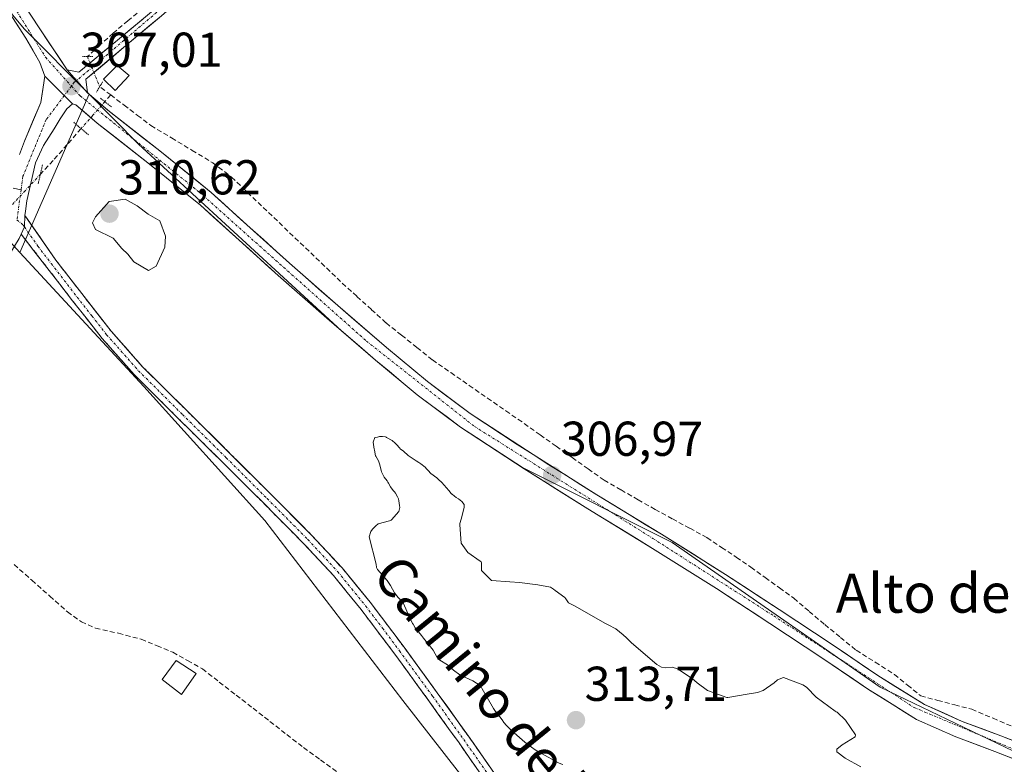
# Model space of a CAD drawing. Units: metres. Extents: x 577183 to 580625, y 4689533 to 4691885.
# Drawn here: x 579443 to 579644, y 4690836 to 4690989 of the extents above; entities that cross this region are included whole.
import ezdxf
from ezdxf.enums import TextEntityAlignment as Align

# ---------------------------------------------------------------- set-up
doc = ezdxf.new("R2010")
doc.units = ezdxf.units.M
doc.header["$MEASUREMENT"] = 0
for name, pattern in [('TRAZO_Y_PUNTO', [1, 0.5, -0.25, 0, -0.25]), ('TRAZOS2', [0.375, 0.25, -0.125]), ('TRAZOSX2', [1.5, 1, -0.5])]:
    doc.linetypes.add(name, pattern=pattern)
for name, color, linetype, lineweight in [('Camino', 19, 'TRAZOSX2', 0), ('Camino Cxs', 19, 'Continuous', 0), ('Camino eje', 19, 'TRAZO_Y_PUNTO', 0), ('Carátula', 7, 'Continuous', 5), ('Corriente artificial lineal', 5, 'TRAZOSX2', 13), ('Corriente artificial lineal oculto', 135, 'TRAZO_Y_PUNTO', 13), ('Cultivos leñosos CxS', 92, 'Continuous', 0), ('Curva de nivel normal', 36, 'Continuous', 0), ('Depósito de residuos', 6, 'Continuous', 0), ('Depósito de residuos Cxs', 6, 'Continuous', 0), ('Edificación ligera', 1, 'Continuous', 0), ('Edificación ligera Cxs', 1, 'Continuous', 0), ('Layer 0', 7, 'Continuous', 0), ('Matorral CxS', 135, 'Continuous', 0), ('Pista', 135, 'Continuous', 13), ('Pista Cxs', 135, 'Continuous', 0), ('Pista eje', 135, 'TRAZO_Y_PUNTO', 0), ('Puente lineal', 2, 'TRAZOS2', 0), ('Punto de cota en terreno', 7, 'Continuous', 0), ('Rótulo de punto de cota en terreno', 19, 'Continuous', 0), ('Suelo desnudo CxS', 43, 'Continuous', 0), ('Texto cartográfico', 19, 'Continuous', 0)]:
    doc.layers.add(name, color=color, linetype=linetype, lineweight=lineweight)
doc.styles.add('Arial', font='txt', dxfattribs={"height": 0.2})

# ---------------------------------------------------------------- blocks, each defined once
blk = doc.blocks.new('*U150')
at = {"layer": 'Cultivos leñosos CxS', "color": 92, "linetype": 'Continuous', "lineweight": 0}
for points in [[(579662.9201, 4690830.8593, 306.7768), (579618.6285, 4690852.1337, 307.0318), (579576.0627, 4690881.7059, 306.931), (579545.4397, 4690897.0533, 307.0867), (579532.8001, 4690905.3401, 307.2627), (579523.9001, 4690911.9801, 307.311), (579515.4301, 4690919.0501, 307.3758), (579508.4533, 4690925.0561, 307.4192), (579466.9429, 4690963.2053, 307.6496), (579456.8218, 4690973.4378, 307.1865), (579443.5631, 4690986.8425, 307.1205), (579388.1209, 4691053.6275, 307.8005)], [(579432.9727, 4690951.6683, 306.4757), (579442.6487, 4690941.0679, 306.1719), (579468.0175, 4690913.6619, 306.048), (579492.7495, 4690886.2405, 305.7921), (579520.9665, 4690849.4357, 306.0184), (579546.3411, 4690816.8735, 307.1713), (579576.3469, 4690780.6705, 306.5791), (579599.0193, 4690750.6265, 306.504)]]:
    blk.add_polyline3d(points, dxfattribs=at)
blk = doc.blocks.new('5PATER')
at = {"layer": 'Carátula', "linetype": 'Continuous', "lineweight": 5}
h = blk.add_hatch(color=250, dxfattribs=at)
edge = h.paths.add_edge_path()
edge.add_ellipse((0, 0.01), major_axis=(-1.33, -1.34), ratio=0.999422, start_angle=0, end_angle=360)

msp = doc.modelspace()

# ---------------------------------------------------------------- linework, layer by layer
at = {"layer": 'Camino', "color": 19, "linetype": 'TRAZOSX2', "lineweight": 0}
for points in [[(579443.7, 4690948.65), (579445.81, 4690945.61), (579447.91, 4690942.57), (579450.02, 4690939.53), (579452.67, 4690936.09), (579455.32, 4690932.65), (579458.33, 4690928.82), (579461.33, 4690924.99), (579464.56, 4690921.35), (579467.78, 4690917.7), (579470.76, 4690914.73), (579473.75, 4690911.76), (579476.73, 4690908.79), (579479.72, 4690905.83), (579482.72, 4690902.87), (579485.71, 4690899.91), (579488.5, 4690897.13), (579491.28, 4690894.34), (579494.07, 4690891.56), (579496.85, 4690888.77), (579499.63, 4690885.97), (579502.41, 4690883.18), (579505.49, 4690879.86), (579508.57, 4690876.53), (579511.44, 4690873.03), (579514.31, 4690869.52), (579516.62, 4690866.45), (579518.94, 4690863.37), (579521.25, 4690860.3), (579523.51, 4690857.2), (579525.78, 4690854.09), (579528.04, 4690850.99), (579530.17, 4690848.02), (579532.29, 4690845.06), (579534.42, 4690842.09), (579536.51, 4690839.1), (579538.6, 4690836.12)], [(579599.67, 4690755.18), (579594.82, 4690761.92), (579587.37, 4690771.02), (579579.58, 4690779.78), (579570.37, 4690788.76), (579561.12, 4690798.01), (579555.09, 4690805.57), (579549.66, 4690813.52), (579544.21, 4690822.79), (579538.71, 4690831.83), (579532.49, 4690840.73), (579526.13, 4690849.6), (579519.35, 4690858.9), (579512.45, 4690868.06), (579506.79, 4690874.98), (579500.71, 4690881.54), (579492.4, 4690889.89), (579484.05, 4690898.23), (579475.07, 4690907.11), (579466.06, 4690916.08), (579459.51, 4690923.48), (579453.46, 4690931.2), (579442.93, 4690944.84)]]:
    msp.add_lwpolyline(points, dxfattribs=at)
at = {"layer": 'Camino Cxs', "color": 19, "linetype": 'Continuous', "lineweight": 0}
msp.add_lwpolyline([(579443.7, 4690948.65), (579443.62, 4690946.29), (579442.93, 4690944.84)], dxfattribs=at)
msp.add_polyline3d([(579536.64, 4690834.8, 307.15), (579534.56, 4690837.76, 306.93), (579532.49, 4690840.73, 306.95), (579530.37, 4690843.69, 306.72), (579528.25, 4690846.64, 306.65), (579526.13, 4690849.6, 306.67), (579523.87, 4690852.7, 306.49), (579521.61, 4690855.8, 306.55), (579519.35, 4690858.9, 306.43), (579517.05, 4690861.95, 306.54), (579514.75, 4690865.01, 306.47), (579512.45, 4690868.06, 306.51), (579509.62, 4690871.52, 306.35), (579506.79, 4690874.98, 306.53), (579503.75, 4690878.26, 306.37), (579500.71, 4690881.54, 306.3), (579497.94, 4690884.32, 306.13), (579495.17, 4690887.11, 306.11), (579492.4, 4690889.89, 305.99), (579489.62, 4690892.67, 306.1), (579486.83, 4690895.45, 306.1), (579484.05, 4690898.23, 306.07), (579481.06, 4690901.19, 306.06), (579478.06, 4690904.15, 306.07), (579475.07, 4690907.11, 306.14), (579472.07, 4690910.1, 306.17), (579469.06, 4690913.09, 306.21), (579466.06, 4690916.08, 306.2), (579462.79, 4690919.78, 306.04), (579459.51, 4690923.48, 306.19), (579456.49, 4690927.34, 306.31), (579453.46, 4690931.2, 306.35), (579450.83, 4690934.61, 306.32), (579448.19, 4690938.02, 306.37), (579445.56, 4690941.43, 306.45), (579442.93, 4690944.84, 306.52), (579443.62, 4690946.29, 306.58), (579443.7, 4690948.65, 306.66), (579445.81, 4690945.61, 306.61), (579447.91, 4690942.57, 306.62), (579450.02, 4690939.53, 306.56), (579452.67, 4690936.09, 306.52), (579455.32, 4690932.65, 306.46), (579458.33, 4690928.82, 306.45), (579461.33, 4690924.99, 306.35), (579464.56, 4690921.35, 306.34), (579467.78, 4690917.7, 306.48), (579470.76, 4690914.73, 306.49), (579473.75, 4690911.76, 306.44), (579476.73, 4690908.79, 306.51), (579479.72, 4690905.83, 306.38), (579482.72, 4690902.87, 306.43), (579485.71, 4690899.91, 306.43), (579488.5, 4690897.13, 306.4), (579491.28, 4690894.34, 306.46), (579494.07, 4690891.56, 306.37), (579496.85, 4690888.77, 306.51), (579499.63, 4690885.97, 306.41), (579502.41, 4690883.18, 306.54), (579505.49, 4690879.86, 306.54), (579508.57, 4690876.53, 306.81), (579511.44, 4690873.03, 306.59), (579514.31, 4690869.52, 307.02), (579516.62, 4690866.45, 306.91), (579518.94, 4690863.37, 307.46), (579521.25, 4690860.3, 307.24), (579523.51, 4690857.2, 307.3), (579525.78, 4690854.09, 306.91), (579528.04, 4690850.99, 307.2), (579530.17, 4690848.02, 307.02), (579532.29, 4690845.06, 307.17), (579534.42, 4690842.09, 307.22), (579536.51, 4690839.1, 307.19), (579538.6, 4690836.12, 307.4)], dxfattribs=at)
at = {"layer": 'Camino eje', "color": 19, "linetype": 'TRAZO_Y_PUNTO', "lineweight": 0}
for points in [[(579442.08, 4690947.75), (579443.37, 4690946.65), (579443.62, 4690946.29)], [(579443.62, 4690946.29), (579446.35, 4690942.35), (579449.09, 4690938.81), (579451.74, 4690935.37), (579454.39, 4690931.93), (579457.4, 4690928.1), (579460.42, 4690924.24), (579466.92, 4690916.89), (579475.9, 4690907.95), (579484.88, 4690899.07), (579493.24, 4690890.73), (579501.56, 4690882.36), (579507.68, 4690875.76), (579510.55, 4690872.25), (579513.38, 4690868.79), (579516.85, 4690864.18), (579520.3, 4690859.6), (579527.09, 4690850.3), (579533.46, 4690841.41), (579536.57, 4690836.96), (579539.7, 4690832.48)]]:
    msp.add_lwpolyline(points, dxfattribs=at)
at = {"layer": 'Corriente artificial lineal', "color": 5, "linetype": 'TRAZOSX2', "lineweight": 13}
for points in [[(579528.13, 4691048.85, 306.76), (579525.24, 4691046, 306.74), (579522, 4691042.88, 306.69), (579518.75, 4691039.77, 306.73), (579515.51, 4691036.65, 306.73), (579512.26, 4691033.53, 306.75), (579509.02, 4691030.41, 306.8), (579505.77, 4691027.3, 306.84), (579502.53, 4691024.18, 306.74), (579499.35, 4691021.06, 306.76), (579496.17, 4691017.93, 306.88), (579492.98, 4691014.81, 306.72), (579489.8, 4691011.69, 306.7), (579486.62, 4691008.56, 306.74), (579483.44, 4691005.44, 306.76), (579480.25, 4691002.32, 306.78), (579477.07, 4690999.19, 306.75), (579473.89, 4690996.07, 306.72), (579470.85, 4690993.54, 306.81), (579467.82, 4690991.01, 306.71), (579464.78, 4690988.48, 306.76), (579461.74, 4690985.95, 306.74), (579459.11, 4690983.55, 306.77), (579456.47, 4690981.14, 306.75)], [(579461.25, 4690973.29, 307.09), (579458.99, 4690975, 307.01)], [(579461.25, 4690973.29, 307.09), (579460.05, 4690971.92, 307.07)], [(579461.25, 4690973.29, 307.09), (579463.99, 4690971.2, 307.02), (579466.74, 4690969.12, 307.12), (579469.49, 4690967.03, 307.12), (579473.7, 4690964.5, 307.14), (579477.9, 4690961.96, 307.06), (579482.11, 4690959.43, 306.96), (579485.98, 4690956.47, 306.92), (579489.21, 4690953.37, 307.01), (579492.45, 4690950.28, 307.06), (579495.68, 4690947.18, 306.88), (579498.92, 4690944.09, 306.9), (579502.15, 4690940.99, 306.89), (579505.39, 4690937.9, 306.95), (579508.62, 4690934.8, 306.84), (579511.61, 4690932.08, 306.7), (579514.59, 4690929.37, 306.71), (579517.58, 4690926.65, 306.73), (579520.73, 4690924.13, 306.71), (579523.89, 4690921.61, 306.75), (579527.04, 4690919.09, 306.83), (579530.8, 4690916.49, 306.71), (579534.56, 4690913.88, 306.7), (579538.32, 4690911.28, 306.72), (579542.08, 4690908.67, 306.84), (579545.84, 4690906.07, 306.75), (579549.1, 4690903.75, 306.59), (579552.36, 4690901.43, 306.53), (579555.62, 4690899.12, 306.51), (579558.88, 4690896.8, 306.56), (579562.14, 4690894.48, 306.66), (579565.63, 4690892.49, 306.64), (579569.11, 4690890.49, 306.62), (579572.6, 4690888.5, 306.59), (579576.13, 4690886.58, 306.55), (579579.67, 4690884.65, 306.58), (579583.2, 4690882.73, 306.49), (579586.2, 4690880.72, 306.44), (579589.2, 4690878.71, 306.33), (579592.2, 4690876.7, 306.34), (579595.12, 4690874.57, 306.38), (579598.04, 4690872.45, 306.37), (579600.96, 4690870.32, 306.47), (579604.12, 4690867.63, 306.47), (579607.27, 4690864.94, 306.58), (579610.5, 4690862.33, 306.51), (579613.72, 4690859.71, 306.46), (579617.63, 4690857.23, 306.31), (579621.54, 4690854.74, 306.3), (579624.23, 4690852.55, 306.28), (579626.92, 4690850.36, 306.41), (579630.4, 4690849.44, 306.38), (579633.87, 4690848.53, 306.5), (579637.35, 4690847.61, 306.52), (579641.72, 4690845.77, 306.33), (579646.08, 4690843.93, 306.32)], [(579455.2, 4690966.4, 307.15), (579452.35, 4690963.15, 307.07), (579449.49, 4690959.9, 307.09), (579446.86, 4690957.07, 306.91)], [(579441.51, 4690877.24, 305.48), (579445.15, 4690874, 305.52), (579448.79, 4690870.77, 305.57), (579452.43, 4690867.53, 305.6), (579455.25, 4690865.51, 305.64), (579458.15, 4690864.21, 305.73), (579462.86, 4690863.17, 305.61), (579467.51, 4690861.93, 305.54), (579470.74, 4690860.61, 305.62), (579473.96, 4690859.28, 305.62), (579476.99, 4690857.58, 305.56), (579480.01, 4690855.88, 305.53), (579483.46, 4690853.2, 305.5), (579486.91, 4690850.51, 305.57), (579490.36, 4690847.83, 305.5), (579493.81, 4690845.15, 305.6), (579497.26, 4690842.46, 305.65), (579500.71, 4690839.78, 305.71), (579504.19, 4690837.25, 305.67), (579507.66, 4690834.71, 305.67)]]:
    msp.add_polyline3d(points, dxfattribs=at)
at = {"layer": 'Corriente artificial lineal oculto', "color": 135, "linetype": 'TRAZO_Y_PUNTO', "lineweight": 13}
for points in [[(579456.47, 4690981.14, 306.75), (579457.73, 4690978.07, 306.91), (579458.99, 4690975, 307.01)], [(579460.05, 4690971.92, 307.07), (579457.62, 4690969.16, 307.01), (579455.2, 4690966.4, 307.15)], [(579446.86, 4690957.07, 306.91), (579443.73, 4690953.69, 306.79), (579440.59, 4690950.32, 306.59), (579437.45, 4690946.94, 306.51)]]:
    msp.add_polyline3d(points, dxfattribs=at)
at = {"layer": 'Cultivos leñosos CxS', "color": 92, "linetype": 'Continuous', "lineweight": 0}
for points in [[(579456.82, 4690973.44, 307.19), (579443.56, 4690986.84, 307.12), (579388.12, 4691053.63, 307.8), (579316.82, 4691119.43, 307.76), (579257.25, 4691171.51, 307.64), (579228, 4691202.01, 307.48), (579227.66, 4691194.97, 307.43), (579226.68, 4691175.29, 306.62), (579239, 4691134.25, 306.14), (579242.37, 4691125.43, 305.76), (579270.33, 4691095.54, 306.18), (579281.47, 4691079.89, 306.93), (579292.9, 4691050.91, 306.65), (579311.09, 4691032.24, 306.45), (579336.9, 4691013.74, 306.21), (579382.76, 4690978.52, 305.94), (579414.31, 4690958.88, 305.62), (579432.97, 4690951.67, 306.48), (579442.65, 4690941.07, 306.17)], [(579456.82, 4690973.44, 307.19), (579466.94, 4690963.21, 307.65), (579508.45, 4690925.06, 307.42), (579515.43, 4690919.05, 307.38), (579523.9, 4690911.98, 307.31), (579532.8, 4690905.34, 307.26), (579545.44, 4690897.05, 307.09), (579576.06, 4690881.71, 306.93), (579618.63, 4690852.13, 307.03), (579662.92, 4690830.86, 306.78), (579666.9, 4690827.55, 306.76), (579672.37, 4690823.68, 307.05), (579679.14, 4690818.82, 306.95), (579685.67, 4690813.77, 306.91), (579693.91, 4690806.78, 306.96), (579701.92, 4690799.49, 306.87), (579710.39, 4690791.4, 306.73), (579718.77, 4690783.21, 307.02), (579727.82, 4690774.08, 306.9), (579736.95, 4690764.95, 306.76), (579738.75, 4690763.21, 306.72), (579741.04, 4690761, 306.76), (579744.39, 4690757.77, 306.77)], [(579442.65, 4690941.07, 306.17), (579468.02, 4690913.66, 306.05), (579492.75, 4690886.24, 305.79), (579520.97, 4690849.44, 306.02), (579546.34, 4690816.87, 307.17), (579576.35, 4690780.67, 306.58), (579599.02, 4690750.63, 306.5), (579617.02, 4690721.19, 306.35), (579633.2, 4690707.56, 306.78), (579645.62, 4690691.31, 306.65), (579647.83, 4690690.12, 306.82), (579650.99, 4690686.78, 306.34), (579655.12, 4690683.43, 306.38), (579662.52, 4690678.73, 306.38), (579670.34, 4690674.88, 306.17), (579680.4, 4690670.99, 306.26), (579690.37, 4690666.93, 306.16), (579696.62, 4690663.94, 306.21), (579702.87, 4690660.95, 306.58), (579704.95, 4690660.32, 306.74), (579704.95, 4690656.6, 306.89), (579701.76, 4690650.6, 306.98)]]:
    msp.add_polyline3d(points, dxfattribs=at)
at = {"layer": 'Curva de nivel normal', "color": 36, "linetype": 'Continuous', "lineweight": 0}
for points in [[(579468.97, 4690937.36, 310), (579470.58, 4690938.25, 310), (579472.34, 4690942.16, 310), (579472.49, 4690944.44, 310), (579471.27, 4690947.55, 310), (579468.93, 4690948.88, 310), (579466.69, 4690950.64, 310), (579464.2, 4690951.98, 310), (579460.94, 4690951.48, 310), (579458.12, 4690948.37, 310), (579457.5, 4690947.11, 310), (579458.11, 4690945.76, 310), (579461.73, 4690944.03, 310), (579463.5, 4690941.85, 310), (579464.74, 4690940.7, 310), (579466, 4690939.18, 310), (579468.97, 4690937.36, 310)], [(579614.7, 4690835.88, 310), (579611.44, 4690837.62, 310), (579609.78, 4690838.91, 310), (579609.78, 4690839.48, 310), (579610.88, 4690840.36, 310), (579613.51, 4690842.01, 310), (579613.57, 4690842.37, 310), (579611.5, 4690845.37, 310), (579609.8, 4690847, 310), (579609.62, 4690847.12, 310), (579609.39, 4690847.26, 310), (579605.5, 4690850.09, 310), (579603.61, 4690852.07, 310), (579603.36, 4690852.3, 310), (579602.81, 4690852.63, 310), (579598.85, 4690854.14, 310), (579597.63, 4690853.65, 310), (579596.94, 4690853.06, 310), (579594.68, 4690851.46, 310), (579593.55, 4690851.03, 310), (579591.39, 4690850.68, 310), (579587.49, 4690850.01, 310), (579587.23, 4690850.02, 310), (579583.31, 4690851.48, 310), (579581.22, 4690853.02, 310), (579580.16, 4690853.91, 310), (579577.14, 4690855.91, 310), (579576.07, 4690856.23, 310), (579574.77, 4690856.13, 310), (579573.93, 4690856.21, 310), (579572.94, 4690856.8, 310), (579567.76, 4690861.18, 310), (579566.72, 4690862.25, 310), (579566.08, 4690862.88, 310), (579564.54, 4690864.06, 310), (579563.01, 4690864.92, 310), (579562.3, 4690865.25, 310), (579556.23, 4690868.73, 310), (579555.17, 4690869.23, 310), (579554.86, 4690869.43, 310), (579554.33, 4690870.23, 310), (579554.12, 4690870.48, 310), (579552.14, 4690871.92, 310), (579551.8, 4690872.22, 310), (579551.2, 4690872.63, 310), (579548.63, 4690873.06, 310), (579544.89, 4690873.53, 310), (579542.85, 4690873.67, 310), (579539.16, 4690873.96, 310), (579537.09, 4690876.01, 310), (579537.08, 4690877.55, 310), (579537.04, 4690877.76, 310), (579536.83, 4690877.95, 310), (579534.28, 4690879.66, 310), (579532.92, 4690881.58, 310), (579532.62, 4690885.35, 310), (579532.67, 4690885.63, 310), (579532.92, 4690886.54, 310), (579533.55, 4690888.92, 310), (579533.52, 4690889.48, 310), (579533.09, 4690890.11, 310), (579532.37, 4690890.65, 310), (579531.92, 4690890.96, 310), (579531.58, 4690891.23, 310), (579531.09, 4690891.61, 310), (579531.03, 4690891.65, 310), (579530.9, 4690891.76, 310), (579530.38, 4690892.41, 310), (579528.96, 4690894.02, 310), (579528.29, 4690894.66, 310), (579527.97, 4690894.94, 310), (579526.72, 4690895.88, 310), (579526.17, 4690896.44, 310), (579525.85, 4690896.84, 310), (579525.53, 4690897.17, 310), (579524.69, 4690897.8, 310), (579524.26, 4690898.11, 310), (579523.73, 4690898.47, 310), (579522.92, 4690898.96, 310), (579522.1, 4690899.52, 310), (579521.11, 4690900.39, 310), (579520.48, 4690900.93, 310), (579520.36, 4690901.04, 310), (579520.3, 4690901.1, 310), (579519.79, 4690901.71, 310), (579519.38, 4690902.12, 310), (579518.9, 4690902.55, 310), (579518.81, 4690902.62, 310), (579517.68, 4690903.22, 310), (579517.58, 4690903.28, 310), (579517.44, 4690903.35, 310), (579516.86, 4690903.45, 310), (579516.22, 4690903.39, 310), (579515.83, 4690903.3, 310), (579515.31, 4690903.25, 310), (579515.26, 4690903.22, 310), (579514.92, 4690902.29, 310), (579515.15, 4690900.85, 310), (579515.17, 4690900.67, 310), (579515.34, 4690899.79, 310), (579515.42, 4690899.46, 310), (579515.46, 4690899.38, 310), (579515.99, 4690898.45, 310), (579516.24, 4690897.86, 310), (579516.39, 4690897.33, 310), (579516.55, 4690896.48, 310), (579516.64, 4690896.18, 310), (579517.03, 4690895.38, 310), (579517.2, 4690895.1, 310), (579517.79, 4690894.36, 310), (579517.96, 4690894.11, 310), (579518.08, 4690893.86, 310), (579518.48, 4690893.11, 310), (579519.03, 4690892.4, 310), (579519.31, 4690892.09, 310), (579519.49, 4690891.81, 310), (579519.9, 4690891.08, 310), (579520.08, 4690890.7, 310), (579520.21, 4690890.26, 310), (579520.34, 4690889.31, 310), (579520.38, 4690888.93, 310), (579520.19, 4690888.07, 310), (579518.69, 4690886.36, 310), (579518.59, 4690886.28, 310), (579518.44, 4690886.21, 310), (579518.29, 4690886.16, 310), (579515.97, 4690885.54, 310), (579515.45, 4690885.18, 310), (579514.82, 4690884.45, 310), (579514.45, 4690883.98, 310), (579514.13, 4690882.91, 310), (579515.52, 4690877.28, 310), (579515.63, 4690876.6, 310), (579515.66, 4690876.46, 310), (579515.81, 4690876.22, 310), (579517.82, 4690873.95, 310), (579518.5, 4690872.95, 310), (579519.3, 4690871.45, 310), (579520.03, 4690870.49, 310), (579520.8, 4690869.75, 310), (579520.98, 4690869.56, 310), (579521.16, 4690869.26, 310), (579522.26, 4690866.61, 310), (579522.97, 4690865.2, 310), (579523.1, 4690865, 310), (579523.55, 4690864.27, 310), (579524.82, 4690862.73, 310), (579525.25, 4690862.18, 310), (579527.2, 4690859.73, 310), (579527.99, 4690858.22, 310), (579528.17, 4690857.96, 310), (579528.23, 4690857.9, 310), (579528.36, 4690857.8, 310), (579530.37, 4690856.56, 310), (579530.63, 4690856.32, 310), (579530.84, 4690856.09, 310), (579531.36, 4690855.63, 310), (579532.66, 4690854.67, 310), (579532.92, 4690854.54, 310), (579535.31, 4690853.41, 310), (579536.79, 4690852.49, 310), (579536.83, 4690852.46, 310), (579536.92, 4690852.33, 310), (579537.24, 4690851.77, 310), (579539.54, 4690847.77, 310), (579539.96, 4690847.18, 310), (579540.37, 4690846.68, 310), (579541.28, 4690845.44, 310), (579541.65, 4690844.91, 310), (579542.18, 4690844.27, 310), (579543.2, 4690843.31, 310), (579544.28, 4690842.31, 310), (579544.83, 4690841.82, 310), (579545.96, 4690840.9, 310), (579547.31, 4690839.85, 310), (579548.08, 4690839.32, 310), (579549.35, 4690838.57, 310), (579552.84, 4690836.67, 310), (579553.32, 4690836.45, 310), (579553.74, 4690836.33, 310)]]:
    msp.add_polyline3d(points, dxfattribs=at)
at = {"layer": 'Depósito de residuos', "color": 6, "linetype": 'Continuous', "lineweight": 0}
msp.add_polyline3d([(579540.69, 4690833.13, 307.54), (579534.42, 4690842.09, 307.22), (579528.04, 4690850.99, 307.2), (579521.25, 4690860.3, 307.24), (579514.31, 4690869.52, 307.02), (579508.57, 4690876.53, 306.81), (579502.41, 4690883.18, 306.54), (579494.07, 4690891.56, 306.37), (579485.71, 4690899.91, 306.43), (579476.73, 4690908.79, 306.51), (579467.78, 4690917.7, 306.48), (579461.33, 4690924.99, 306.35), (579455.32, 4690932.65, 306.46), (579450.02, 4690939.53, 306.56), (579443.7, 4690948.65, 306.66), (579443.8, 4690949.49, 306.69), (579444.1, 4690951.66, 306.76), (579444.97, 4690955.53, 306.85), (579445.89, 4690959.4, 306.85), (579447.53, 4690962.98, 306.91), (579449.69, 4690966.36, 306.94), (579450.94, 4690968.41, 306.96), (579452.27, 4690970.44, 306.98), (579453.42, 4690971.5, 306.99), (579454.11, 4690971.26, 306.99), (579458.51, 4690967.53, 307.13), (579469.18, 4690959.15, 307.63), (579479.59, 4690950.74, 307.91), (579487.51, 4690943.58, 307.52), (579495.52, 4690936.34, 307.41), (579505.44, 4690927.65, 307.3), (579515.43, 4690919.05, 307.25), (579523.9, 4690911.98, 307.22), (579532.8, 4690905.34, 307.15), (579545.78, 4690896.83, 307.07), (579558.85, 4690888.62, 306.94), (579572.07, 4690880.51, 306.95), (579585.16, 4690872.33, 307.07), (579596.04, 4690865.19, 307.19), (579606.91, 4690858, 307.25), (579616.26, 4690851.66, 307.36), (579621.05, 4690848.68, 307), (579626.07, 4690845.55, 307.04), (579634.1, 4690841.97, 306.91), (579642.1, 4690838.98, 306.72), (579650.32, 4690835.76, 306.61)], dxfattribs=at)
at = {"layer": 'Depósito de residuos Cxs', "color": 6, "linetype": 'Continuous', "lineweight": 0}
msp.add_polyline3d([(579540.69, 4690833.13, 307.54), (579534.42, 4690842.09, 307.22), (579528.04, 4690850.99, 307.2), (579521.25, 4690860.3, 307.24), (579514.31, 4690869.52, 307.02), (579508.57, 4690876.53, 306.81), (579502.41, 4690883.18, 306.54), (579494.07, 4690891.56, 306.37), (579485.71, 4690899.91, 306.43), (579476.73, 4690908.79, 306.51), (579467.78, 4690917.7, 306.48), (579461.33, 4690924.99, 306.35), (579455.32, 4690932.65, 306.46), (579450.02, 4690939.53, 306.56), (579443.7, 4690948.65, 306.66), (579443.8, 4690949.49, 306.69), (579444.1, 4690951.66, 306.76), (579444.97, 4690955.53, 306.85), (579445.89, 4690959.4, 306.85), (579447.53, 4690962.98, 306.91), (579449.69, 4690966.36, 306.94), (579450.94, 4690968.41, 306.96), (579452.27, 4690970.44, 306.98), (579453.42, 4690971.5, 306.99), (579454.11, 4690971.26, 306.99), (579458.51, 4690967.53, 307.13), (579469.18, 4690959.15, 307.63), (579479.59, 4690950.74, 307.91), (579487.51, 4690943.58, 307.52), (579495.52, 4690936.34, 307.41), (579505.44, 4690927.65, 307.3), (579515.43, 4690919.05, 307.25), (579523.9, 4690911.98, 307.22), (579532.8, 4690905.34, 307.16), (579545.78, 4690896.83, 307.07), (579558.85, 4690888.62, 306.94), (579572.07, 4690880.51, 306.95), (579585.16, 4690872.33, 307.07), (579596.04, 4690865.19, 307.19), (579606.91, 4690858, 307.25), (579616.26, 4690851.66, 307.36), (579621.05, 4690848.68, 307), (579626.07, 4690845.55, 307.04), (579634.1, 4690841.97, 306.91), (579642.1, 4690838.98, 306.72), (579650.32, 4690835.76, 306.61)], dxfattribs=at)
at = {"layer": 'Edificación ligera', "color": 1, "linetype": 'Continuous', "lineweight": 0}
for points in [[(579465.03, 4690977.3, 306.81), (579462.14, 4690974.19, 307.02), (579459.8, 4690976.5, 306.97), (579462.54, 4690979.35, 306.88), (579465.03, 4690977.3, 306.81)], [(579478.76, 4690854.97, 305.69), (579475.75, 4690850.64, 305.85), (579471.8, 4690853.69, 305.84), (579474.67, 4690857.6, 305.7), (579478.76, 4690854.97, 305.69)]]:
    msp.add_polyline3d(points, dxfattribs=at)
at = {"layer": 'Edificación ligera Cxs', "color": 1, "linetype": 'Continuous', "lineweight": 0}
for points in [[(579465.03, 4690977.3, 306.81), (579462.14, 4690974.19, 307.02), (579459.8, 4690976.5, 306.97), (579462.54, 4690979.35, 306.88), (579465.03, 4690977.3, 306.81)], [(579478.76, 4690854.97, 305.69), (579475.75, 4690850.64, 305.85), (579471.8, 4690853.69, 305.84), (579474.67, 4690857.6, 305.7), (579478.76, 4690854.97, 305.69)]]:
    msp.add_polyline3d(points, close=True, dxfattribs=at)
at = {"layer": 'Layer 0', "linetype": 'Continuous', "lineweight": 0}
msp.add_lwpolyline([(579441.31, 4690954.22), (579442.92, 4690953.91)], dxfattribs=at)
at = {"layer": 'Matorral CxS', "color": 135, "linetype": 'Continuous', "lineweight": 0}
msp.add_polyline3d([(579442.65, 4690941.07, 306.17), (579432.97, 4690951.67, 306.48), (579414.31, 4690958.88, 305.62), (579382.76, 4690978.52, 305.94), (579336.9, 4691013.74, 306.21), (579311.09, 4691032.24, 306.45), (579292.9, 4691050.91, 306.65), (579281.47, 4691079.89, 306.93), (579270.33, 4691095.54, 306.18), (579242.37, 4691125.43, 305.76), (579239, 4691134.25, 306.14), (579226.68, 4691175.29, 306.62), (579227.66, 4691194.97, 307.43), (579228, 4691202.01, 307.48), (579257.25, 4691171.51, 307.64), (579316.82, 4691119.43, 307.76), (579388.12, 4691053.63, 307.8), (579443.56, 4690986.84, 307.12), (579456.82, 4690973.44, 307.19), (579442.65, 4690941.07, 306.17)], close=True, dxfattribs=at)
for points in [[(579456.82, 4690973.44, 307.19), (579443.56, 4690986.84, 307.12), (579388.12, 4691053.63, 307.8), (579316.82, 4691119.43, 307.76), (579257.25, 4691171.51, 307.64), (579228, 4691202.01, 307.48), (579227.66, 4691194.97, 307.43), (579226.68, 4691175.29, 306.62), (579239, 4691134.25, 306.14), (579242.37, 4691125.43, 305.76), (579270.33, 4691095.54, 306.18), (579281.47, 4691079.89, 306.93), (579292.9, 4691050.91, 306.65), (579311.09, 4691032.24, 306.45), (579336.9, 4691013.74, 306.21), (579382.76, 4690978.52, 305.94), (579414.31, 4690958.88, 305.62), (579432.97, 4690951.67, 306.48), (579442.65, 4690941.07, 306.17)], [(579456.82, 4690973.44, 307.19), (579442.65, 4690941.07, 306.17)]]:
    msp.add_polyline3d(points, dxfattribs=at)
at = {"layer": 'Pista', "color": 135, "linetype": 'Continuous', "lineweight": 13}
for points in [[(579452.36, 4690978.4), (579454.76, 4690977.93), (579462.64, 4690984.5), (579470.39, 4690990.99), (579479.36, 4690998.95), (579488.04, 4691007.23), (579512.57, 4691031.08), (579521.72, 4691039.91), (579530.87, 4691048.75), (579541.94, 4691059.41), (579553, 4691070.09), (579563.77, 4691080.6), (579574.52, 4691091.14), (579599.04, 4691115.04), (579608.55, 4691124.41), (579618.03, 4691133.83), (579628.77, 4691144.65), (579639.53, 4691155.46), (579648.41, 4691164.02), (579652.71, 4691168.05)], [(579321.95, 4691117), (579326.72, 4691112.81), (579334.5, 4691105.96), (579342.88, 4691098.77), (579351.25, 4691091.58), (579359.7, 4691084.29), (579368.15, 4691076.99), (579378.01, 4691068.26), (579387.72, 4691059.34), (579391.94, 4691055.25), (579395.93, 4691050.93), (579407.24, 4691037.7), (579414.97, 4691028.75), (579418.62, 4691024.68), (579422.28, 4691020.61), (579426.39, 4691015.22), (579430.4, 4691009.75), (579433.09, 4691006.79), (579435.66, 4691003.73), (579441.23, 4690995.28), (579446.74, 4690986.8), (579452.36, 4690978.4)], [(579558.48, 4691072.7), (579554.37, 4691068.68), (579543.3, 4691058), (579532.23, 4691047.34), (579523.08, 4691038.5), (579513.93, 4691029.67), (579501.67, 4691017.75), (579489.4, 4691005.81), (579480.69, 4690997.51), (579471.67, 4690989.51), (579463.9, 4690982.99), (579456.15, 4690976.5), (579456.5, 4690973.72)], [(579447.75, 4690977.14), (579446.75, 4690979.95), (579443.87, 4690984.92), (579438.37, 4690993.41)], [(579442.62, 4690961.14), (579443.6, 4690963.86), (579446.95, 4690971.72), (579447.75, 4690977.14)], [(579456.5, 4690973.72), (579460.67, 4690970.18), (579471.31, 4690961.83), (579481.82, 4690953.34), (579489.8, 4690946.12), (579497.8, 4690938.89), (579507.68, 4690930.24), (579517.64, 4690921.66), (579526.02, 4690914.66), (579534.76, 4690908.15), (579547.63, 4690899.71), (579560.66, 4690891.52), (579573.87, 4690883.42), (579587.01, 4690875.21), (579597.93, 4690868.05), (579608.82, 4690860.84), (579618.13, 4690854.53), (579627.68, 4690848.58), (579635.4, 4690845.14), (579643.33, 4690842.18), (579651.59, 4690838.95)], [(579453.42, 4690971.5), (579452.27, 4690970.44), (579450.94, 4690968.41), (579449.69, 4690966.36), (579447.53, 4690962.98), (579445.89, 4690959.4), (579444.97, 4690955.53), (579444.1, 4690951.66), (579443.8, 4690949.49), (579443.7, 4690948.65)], [(579646.21, 4690837.37), (579642.1, 4690838.98), (579638.1, 4690840.48), (579634.1, 4690841.97), (579630.09, 4690843.76), (579626.07, 4690845.55), (579623.56, 4690847.12), (579621.05, 4690848.68), (579618.66, 4690850.17), (579616.26, 4690851.66), (579613.14, 4690853.77), (579610.03, 4690855.89), (579606.91, 4690858), (579603.29, 4690860.4), (579599.66, 4690862.79), (579596.04, 4690865.19), (579592.41, 4690867.57), (579588.79, 4690869.95), (579585.16, 4690872.33), (579581.89, 4690874.38), (579578.62, 4690876.42), (579575.34, 4690878.47), (579572.07, 4690880.51), (579568.77, 4690882.54), (579565.46, 4690884.57), (579562.16, 4690886.59), (579558.85, 4690888.62), (579555.58, 4690890.67), (579552.32, 4690892.73), (579549.05, 4690894.78), (579545.78, 4690896.83), (579542.54, 4690898.96), (579539.29, 4690901.09), (579536.05, 4690903.21), (579532.8, 4690905.34), (579529.83, 4690907.55), (579526.87, 4690909.77), (579523.9, 4690911.98), (579521.08, 4690914.34), (579518.25, 4690916.69), (579515.43, 4690919.05), (579512.1, 4690921.92), (579508.77, 4690924.78), (579505.44, 4690927.65), (579502.13, 4690930.55), (579498.83, 4690933.44), (579495.52, 4690936.34), (579492.85, 4690938.75), (579490.18, 4690941.17), (579487.51, 4690943.58), (579484.87, 4690945.97), (579482.23, 4690948.35), (579479.59, 4690950.74), (579476.12, 4690953.54), (579472.65, 4690956.35), (579469.18, 4690959.15), (579465.62, 4690961.94), (579462.07, 4690964.74), (579458.51, 4690967.53), (579456.31, 4690969.4), (579454.11, 4690971.26), (579453.42, 4690971.5)], [(579442.93, 4690944.84), (579442.5, 4690943.94), (579440.44, 4690940.46), (579437.15, 4690935.58), (579433.17, 4690930.1), (579427.35, 4690921.64), (579418.54, 4690909.32), (579412.66, 4690901.94), (579407.16, 4690895.97)]]:
    msp.add_lwpolyline(points, dxfattribs=at)
at = {"layer": 'Pista Cxs', "color": 135, "linetype": 'Continuous', "lineweight": 0}
for points in [[(579447.75, 4690977.14), (579451.76, 4690973.16), (579453.42, 4690971.5)], [(579447.75, 4690977.14), (579451.76, 4690973.16), (579453.42, 4690971.5)], [(579452.36, 4690978.4), (579454.26, 4690976.25), (579456.5, 4690973.72)], [(579452.36, 4690978.4), (579454.26, 4690976.25), (579456.5, 4690973.72)], [(579443.7, 4690948.65), (579443.62, 4690946.29), (579442.93, 4690944.84)]]:
    msp.add_lwpolyline(points, dxfattribs=at)
for points in [[(579444.9, 4690989.63, 307.03), (579446.74, 4690986.8, 307.02), (579448.61, 4690984, 306.96), (579450.49, 4690981.2, 306.94), (579452.36, 4690978.4, 307), (579454.26, 4690976.25, 306.97), (579456.5, 4690973.72, 307), (579458.59, 4690971.95, 307.04), (579460.67, 4690970.18, 307.09), (579464.22, 4690967.4, 307.23), (579467.76, 4690964.61, 307.34), (579471.31, 4690961.83, 307.46), (579474.81, 4690959, 307.51), (579478.32, 4690956.17, 307.59), (579481.82, 4690953.34, 307.54), (579484.48, 4690950.93, 307.45), (579487.14, 4690948.53, 307.5), (579489.8, 4690946.12, 307.42), (579492.47, 4690943.71, 307.38), (579495.13, 4690941.3, 307.3), (579497.8, 4690938.89, 307.28), (579501.09, 4690936.01, 307.24), (579504.39, 4690933.12, 307.18), (579507.68, 4690930.24, 307.11), (579511, 4690927.38, 307.08), (579514.32, 4690924.52, 307.08), (579517.64, 4690921.66, 307.06), (579520.43, 4690919.33, 307.04), (579523.23, 4690916.99, 307.06), (579526.02, 4690914.66, 307.05), (579528.93, 4690912.49, 307.05), (579531.85, 4690910.32, 307.03), (579534.76, 4690908.15, 307.02), (579537.98, 4690906.04, 307.01), (579541.2, 4690903.93, 307.01), (579544.41, 4690901.82, 306.97), (579547.63, 4690899.71, 306.93), (579550.89, 4690897.66, 306.94), (579554.15, 4690895.62, 306.82), (579557.4, 4690893.57, 306.84), (579560.66, 4690891.52, 306.81), (579563.96, 4690889.5, 306.79), (579567.27, 4690887.47, 306.8), (579570.57, 4690885.45, 306.77), (579573.87, 4690883.42, 306.82), (579577.16, 4690881.37, 306.82), (579580.44, 4690879.32, 306.85), (579583.73, 4690877.26, 306.85), (579587.01, 4690875.21, 306.86), (579590.65, 4690872.82, 306.98), (579594.29, 4690870.44, 306.88), (579597.93, 4690868.05, 306.96), (579601.56, 4690865.65, 306.87), (579605.19, 4690863.24, 306.93), (579608.82, 4690860.84, 306.78), (579611.92, 4690858.74, 306.75), (579615.03, 4690856.63, 306.66), (579618.13, 4690854.53, 306.59), (579621.31, 4690852.55, 306.54), (579624.5, 4690850.56, 306.52), (579627.68, 4690848.58, 306.64), (579631.54, 4690846.86, 306.55), (579635.4, 4690845.14, 306.68), (579639.37, 4690843.66, 306.67), (579643.33, 4690842.18, 306.59), (579647.46, 4690840.57, 306.49)], [(579471.67, 4690989.51, 306.61), (579469.08, 4690987.34, 306.69), (579466.49, 4690985.16, 306.73), (579463.9, 4690982.99, 306.79), (579461.32, 4690980.83, 306.9), (579458.73, 4690978.66, 306.9), (579456.15, 4690976.5, 306.94), (579456.5, 4690973.72, 307), (579454.26, 4690976.25, 306.97), (579452.36, 4690978.4, 307), (579454.76, 4690977.93, 306.94), (579457.39, 4690980.12, 306.82), (579460.01, 4690982.31, 306.84), (579462.64, 4690984.5, 306.8), (579465.22, 4690986.66, 306.77), (579467.81, 4690988.83, 306.77)], [(579646.21, 4690837.37, 306.69), (579642.1, 4690838.98, 306.72), (579638.1, 4690840.48, 306.84), (579634.1, 4690841.97, 306.91), (579630.09, 4690843.76, 306.9), (579626.07, 4690845.55, 307.04), (579623.56, 4690847.12, 306.98), (579621.05, 4690848.68, 307), (579618.66, 4690850.17, 307.29), (579616.26, 4690851.66, 307.36), (579613.14, 4690853.77, 307.33), (579610.03, 4690855.89, 307.54), (579606.91, 4690858, 307.25), (579603.29, 4690860.4, 307.29), (579599.66, 4690862.79, 307.22), (579596.04, 4690865.19, 307.19), (579592.41, 4690867.57, 307.14), (579588.79, 4690869.95, 307.11), (579585.16, 4690872.33, 307.07), (579581.89, 4690874.38, 306.96), (579578.62, 4690876.42, 306.97), (579575.34, 4690878.47, 306.92), (579572.07, 4690880.51, 306.95), (579568.77, 4690882.54, 306.9), (579565.46, 4690884.57, 306.87), (579562.16, 4690886.59, 306.91), (579558.85, 4690888.62, 306.94), (579555.58, 4690890.67, 306.99), (579552.32, 4690892.73, 307.01), (579549.05, 4690894.78, 307.04), (579545.78, 4690896.83, 307.07), (579542.54, 4690898.96, 307.08), (579539.29, 4690901.09, 307.14), (579536.05, 4690903.21, 307.15), (579532.8, 4690905.34, 307.15), (579529.83, 4690907.55, 307.19), (579526.87, 4690909.77, 307.19), (579523.9, 4690911.98, 307.22), (579521.08, 4690914.34, 307.19), (579518.25, 4690916.69, 307.26), (579515.43, 4690919.05, 307.25), (579512.1, 4690921.92, 307.3), (579508.77, 4690924.78, 307.26), (579505.44, 4690927.65, 307.3), (579502.13, 4690930.55, 307.34), (579498.83, 4690933.44, 307.37), (579495.52, 4690936.34, 307.41), (579492.85, 4690938.75, 307.4), (579490.18, 4690941.17, 307.48), (579487.51, 4690943.58, 307.52), (579484.87, 4690945.97, 307.56), (579482.23, 4690948.35, 307.67), (579479.59, 4690950.74, 307.91), (579476.12, 4690953.54, 308.01), (579472.65, 4690956.35, 307.82), (579469.18, 4690959.15, 307.63), (579465.62, 4690961.94, 307.56), (579462.07, 4690964.74, 307.39), (579458.51, 4690967.53, 307.13), (579456.31, 4690969.4, 306.98), (579454.11, 4690971.26, 306.99), (579453.42, 4690971.5, 306.99), (579451.76, 4690973.16, 307.01), (579449.76, 4690975.15, 307.02), (579447.75, 4690977.14, 307.04), (579446.75, 4690979.95, 307.07), (579445.31, 4690982.44, 307.27), (579443.87, 4690984.92, 307.33), (579442.04, 4690987.75, 307.34)], [(579442.62, 4690961.14, 307.02), (579443.6, 4690963.86, 307.18), (579445.28, 4690967.79, 307.37), (579446.95, 4690971.72, 307), (579447.35, 4690974.43, 307.03), (579447.75, 4690977.14, 307.04), (579449.76, 4690975.15, 307.02), (579451.76, 4690973.16, 307.01), (579453.42, 4690971.5, 306.99), (579452.27, 4690970.44, 306.98), (579450.94, 4690968.41, 306.96), (579449.69, 4690966.36, 306.94), (579447.53, 4690962.98, 306.91), (579445.89, 4690959.4, 306.85), (579444.97, 4690955.53, 306.85), (579444.1, 4690951.66, 306.76), (579443.8, 4690949.49, 306.69), (579443.7, 4690948.65, 306.66), (579443.62, 4690946.29, 306.58), (579442.93, 4690944.84, 306.52), (579442.5, 4690943.94, 306.48)]]:
    msp.add_polyline3d(points, dxfattribs=at)
at = {"layer": 'Pista eje', "color": 135, "linetype": 'TRAZO_Y_PUNTO', "lineweight": 0}
for points in [[(579320.27, 4691116.2), (579338.46, 4691100.93), (579366.11, 4691076.79), (579377.41, 4691067.01), (579392.53, 4691052.59), (579406.94, 4691035.05), (579423.75, 4691016.35), (579435.04, 4691001.63), (579447.95, 4690980.96), (579453.21, 4690975.09)], [(579557.73, 4691073.28), (579515.79, 4691032.66), (579506.58, 4691024.02), (579485.51, 4691003.32), (579474.02, 4690993.07), (579458.46, 4690979.77), (579454.26, 4690976.25)], [(579453.21, 4690975.09), (579451.76, 4690973.16)], [(579454.26, 4690976.25), (579453.8, 4690975.88), (579453.21, 4690975.09)], [(579453.21, 4690975.09), (579455.01, 4690973.09), (579479.37, 4690953.4), (579513.54, 4690922.95), (579535.62, 4690905.5), (579572.15, 4690882.56), (579596.85, 4690866.73), (579625.58, 4690847.97), (579658, 4690834.4), (579667.37, 4690829.76), (579681.69, 4690819.37), (579705.08, 4690799.31), (579708.97, 4690795.46)], [(579451.76, 4690973.16), (579448.04, 4690968.24), (579443.3, 4690956.65), (579442.92, 4690953.91)], [(579442.92, 4690953.91), (579442.08, 4690947.75)]]:
    msp.add_lwpolyline(points, dxfattribs=at)
at = {"layer": 'Puente lineal', "color": 2, "linetype": 'TRAZOS2', "lineweight": 0}
for points in [[(579457.62, 4690981.13, 306.79), (579456.47, 4690981.14, 306.75), (579456.45, 4690981.14, 306.75), (579455.35, 4690981.13, 306.79)], [(579459.6, 4690975.99, 306.98), (579458.99, 4690974.99, 307.01), (579458.32, 4690973.89, 307.03)], [(579459.17, 4690972.62, 307.05), (579461.47, 4690970.79, 307.11)], [(579456.73, 4690965.11, 307.37), (579453.67, 4690967.7, 307)], [(579447.3, 4690959.02, 306.92), (579446.43, 4690955.12, 306.9)]]:
    msp.add_polyline3d(points, dxfattribs=at)
at = {"layer": 'Suelo desnudo CxS', "color": 43, "linetype": 'Continuous', "lineweight": 0}
for points in [[(579599.02, 4690750.63, 306.5), (579576.35, 4690780.67, 306.58), (579546.34, 4690816.87, 307.17), (579520.97, 4690849.44, 306.02), (579492.75, 4690886.24, 305.79), (579468.02, 4690913.66, 306.05), (579442.65, 4690941.07, 306.17), (579456.82, 4690973.44, 307.19), (579466.94, 4690963.21, 307.65), (579508.45, 4690925.06, 307.42), (579515.43, 4690919.05, 307.38), (579523.9, 4690911.98, 307.31), (579532.8, 4690905.34, 307.26), (579545.44, 4690897.05, 307.09), (579576.06, 4690881.71, 306.93), (579618.63, 4690852.13, 307.03), (579662.92, 4690830.86, 306.78)], [(579456.82, 4690973.44, 307.19), (579442.65, 4690941.07, 306.17)], [(579456.82, 4690973.44, 307.19), (579466.94, 4690963.21, 307.65), (579508.45, 4690925.06, 307.42), (579515.43, 4690919.05, 307.38), (579523.9, 4690911.98, 307.31), (579532.8, 4690905.34, 307.26), (579545.44, 4690897.05, 307.09), (579576.06, 4690881.71, 306.93), (579618.63, 4690852.13, 307.03), (579662.92, 4690830.86, 306.78), (579666.9, 4690827.55, 306.76), (579672.37, 4690823.68, 307.05), (579679.14, 4690818.82, 306.95), (579685.67, 4690813.77, 306.91), (579693.91, 4690806.78, 306.96), (579701.92, 4690799.49, 306.87), (579710.39, 4690791.4, 306.73), (579718.77, 4690783.21, 307.02), (579727.82, 4690774.08, 306.9), (579736.95, 4690764.95, 306.76), (579738.75, 4690763.21, 306.72), (579741.04, 4690761, 306.76), (579744.39, 4690757.77, 306.77)], [(579442.65, 4690941.07, 306.17), (579468.02, 4690913.66, 306.05), (579492.75, 4690886.24, 305.79), (579520.97, 4690849.44, 306.02), (579546.34, 4690816.87, 307.17), (579576.35, 4690780.67, 306.58), (579599.02, 4690750.63, 306.5), (579617.02, 4690721.19, 306.35), (579633.2, 4690707.56, 306.78), (579645.62, 4690691.31, 306.65), (579647.83, 4690690.12, 306.82), (579650.99, 4690686.78, 306.34), (579655.12, 4690683.43, 306.38), (579662.52, 4690678.73, 306.38), (579670.34, 4690674.88, 306.17), (579680.4, 4690670.99, 306.26), (579690.37, 4690666.93, 306.16), (579696.62, 4690663.94, 306.21), (579702.87, 4690660.95, 306.58), (579704.95, 4690660.32, 306.74), (579704.95, 4690656.6, 306.89), (579701.76, 4690650.6, 306.98)]]:
    msp.add_polyline3d(points, dxfattribs=at)

# ---------------------------------------------------------------- block references
at = {"layer": 'Cultivos leñosos CxS', "color": 92, "linetype": 'Continuous', "lineweight": 0}
msp.add_blockref('*U150', (0, 0), dxfattribs=at)
at = {"layer": 'Punto de cota en terreno', "linetype": 'Continuous', "lineweight": 0}
for p in [(579453.22, 4690975.1, 307.01), (579461, 4690949, 310.62), (579551.53, 4690895.52, 306.97), (579556.41, 4690845.39, 313.71)]:
    msp.add_blockref('5PATER', p, dxfattribs=at)

# ---------------------------------------------------------------- texts
at = {"layer": 'Rótulo de punto de cota en terreno', "color": 19, "linetype": 'Continuous', "lineweight": 0, "style": 'Arial'}
for s, p in [('307,01', (579454.98, 4690976.86)), ('310,62', (579462.76, 4690950.76)), ('306,97', (579553.29, 4690897.28)), ('313,71', (579558.17, 4690847.15))]:
    msp.add_text(s, height=7, dxfattribs=at).set_placement(p, align=Align.BOTTOM_LEFT)
at = {"layer": 'Texto cartográfico', "color": 19, "linetype": 'Continuous', "lineweight": 0, "style": 'Arial'}
msp.add_text('Camino de la Pieza del Corral', height=8, rotation=-50.8606, dxfattribs=at).set_placement((579564.34, 4690819.98), align=Align.MIDDLE_CENTER)
msp.add_text('Alto de la Mesilla', height=8, dxfattribs=at).set_placement((579652.15, 4690871.38), align=Align.MIDDLE_CENTER)

doc.saveas('drawing.dxf')
